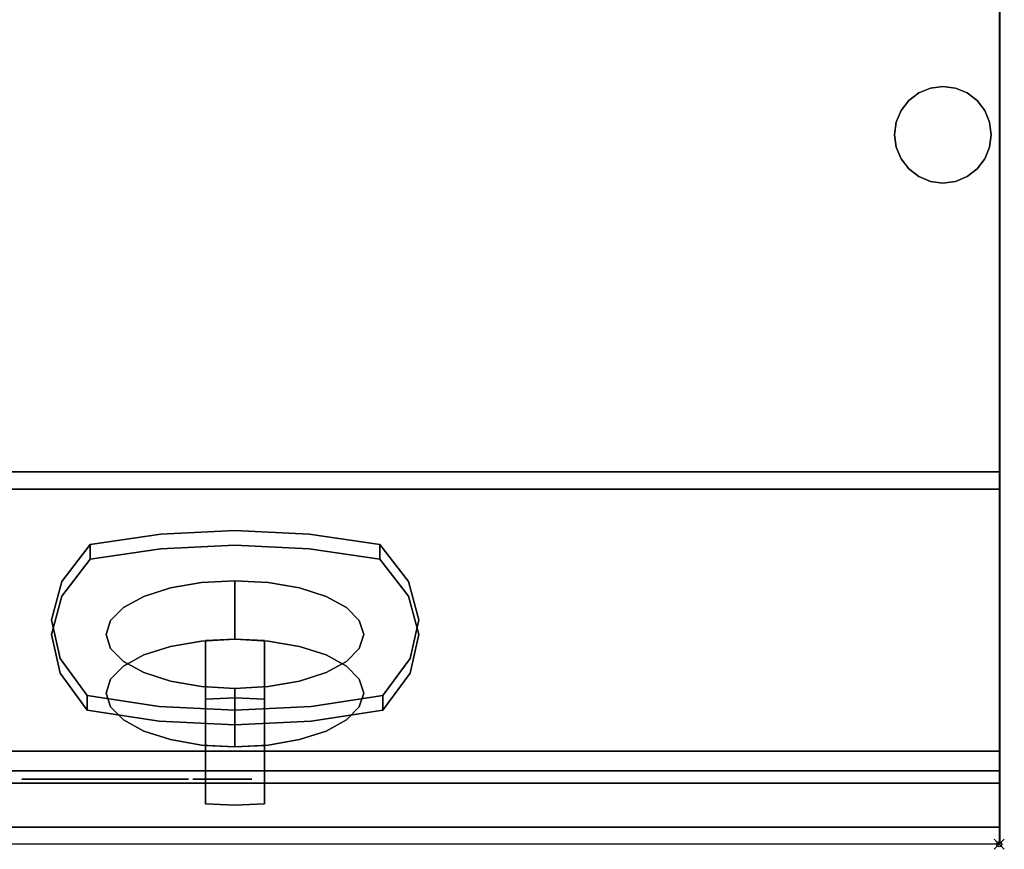
# Model space of a CAD drawing. Units: millimetres. Extents: x -1 to 401, y -931 to 37.
# Drawn here: x 207 to 401, y -931 to -767 of the extents above; entities that cross this region are included whole.
import ezdxf

# ---------------------------------------------------------------- set-up
doc = ezdxf.new("R2010")
doc.units = ezdxf.units.MM
doc.header["$PDMODE"] = 35
for name, color, linetype in [('IQ_200_2D', 1, 'Continuous'), ('IQ_200_3D', 1, 'Continuous'), ('IQ_204_3D', 7, 'Continuous'), ('IQ_BLACK_3D', 250, 'Continuous'), ('IQ_BLUE_3D', 5, 'Continuous'), ('IQ_INS_3D', 3, 'Continuous'), ('IQ_WHITE_3D', 7, 'Continuous')]:
    doc.layers.add(name, color=color, linetype=linetype)

msp = doc.modelspace()

# ---------------------------------------------------------------- linework, layer by layer
at = {"layer": 'IQ_200_2D'}
for p, q in [((400, 0), (400, -930)), ((400, -930), (0, -930))]:
    msp.add_line(p, q, dxfattribs=at)
at = {"layer": 'IQ_200_3D'}
for points in [[(400.1, -856.5, 650), (0, -856.5, 650), (0, -0.25, 650), (400.1, -0.25, 650)], [(400.1, -856.5, 660.2), (0, -856.5, 660.2), (0, -856.5, 650), (400.1, -856.5, 650)], [(400.1, -911.63, 654.41), (0, -911.63, 654.41), (0, -856.5, 660.2), (400.1, -856.5, 660.2)], [(400.1, -859.91, 812.22), (0, -859.91, 812.22), (0, -915.5, 691.44), (400.1, -915.5, 691.44)], [(400.1, -926.64, 878.95), (0, -926.64, 878.95), (0, -859.91, 812.22), (400.1, -859.91, 812.22)], [(400.1, -915.5, 691.44), (0, -915.5, 691.44), (0, -915.5, 657.89), (400.1, -915.5, 657.89)]]:
    msp.add_3dface(points, dxfattribs=at)
for points, invisible_edges in [([(400.1, -856.5, 660.2), (400.1, -856.5, 650), (400.1, -0.25, 650)], 8), ([(400.1, -859.91, 812.22), (400.1, -856.5, 660.2), (400.1, -0.25, 650), (400.1, -80.64, 900)], 15), ([(400.1, -80.64, 900), (379.5, -90, 900), (379.5, -744, 900), (400.1, -917.92, 900)], 5), ([(400.1, -917.92, 900), (400.1, -859.91, 812.22), (400.1, -80.64, 900)], 3), ([(0, -917.92, 900), (400.1, -917.92, 900), (379.5, -744, 900), (20.5, -744, 900)], 10), ([(400.1, -915.5, 691.44), (400.1, -911.63, 654.41), (400.1, -856.5, 660.2), (400.1, -859.91, 812.22)], 5), ([(400.1, -926.64, 878.95), (400.1, -859.91, 812.22), (400.1, -917.92, 900), (400.1, -920.8, 899.66)], 10), ([(400.1, -912.47, 654.42), (0, -912.47, 654.42), (0, -911.63, 654.41)], 13), ([(0, -911.63, 654.41), (400.1, -911.63, 654.41), (400.1, -912.47, 654.42)], 12), ([(400.1, -913.28, 654.63), (0, -913.28, 654.63), (0, -912.47, 654.42), (400.1, -912.47, 654.42)], 5), ([(400.1, -915.5, 657.89), (400.1, -912.47, 654.42), (400.1, -911.63, 654.41), (400.1, -915.5, 691.44)], 5), ([(400.1, -915.5, 657.89), (400.1, -914.01, 655.03), (400.1, -913.28, 654.63), (400.1, -912.47, 654.42)], 9), ([(400.1, -914.01, 655.03), (0, -914.01, 655.03), (0, -913.28, 654.63), (400.1, -913.28, 654.63)], 5), ([(400.1, -914.64, 655.59), (0, -914.64, 655.59), (0, -914.01, 655.03), (400.1, -914.01, 655.03)], 5), ([(400.1, -915.11, 656.28), (0, -915.11, 656.28), (0, -914.64, 655.59), (400.1, -914.64, 655.59)], 5), ([(400.1, -915.4, 657.06), (0, -915.4, 657.06), (0, -915.11, 656.28), (400.1, -915.11, 656.28)], 5), ([(400.1, -915.5, 657.89), (400.1, -914.64, 655.59), (400.1, -914.01, 655.03)], 13), ([(400.1, -915.5, 657.89), (400.1, -915.4, 657.06), (400.1, -915.11, 656.28), (400.1, -914.64, 655.59)], 8), ([(400.1, -915.5, 657.89), (0, -915.5, 657.89), (0, -915.4, 657.06), (400.1, -915.4, 657.06)], 4), ([(400.1, -917.92, 900), (0, -917.92, 900), (0, -920.8, 899.66), (400.1, -920.8, 899.66)], 4), ([(400.1, -920.8, 899.66), (0, -920.8, 899.66), (0, -923.52, 898.66), (400.1, -923.52, 898.66)], 5), ([(400.1, -928.43, 881.23), (400.1, -926.64, 878.95), (400.1, -920.8, 899.66), (400.1, -923.52, 898.66)], 10), ([(400.1, -923.52, 898.66), (0, -923.52, 898.66), (0, -925.93, 897.05), (400.1, -925.93, 897.05)], 5), ([(400.1, -929.65, 883.86), (400.1, -928.43, 881.23), (400.1, -923.52, 898.66), (400.1, -925.93, 897.05)], 10), ([(400.1, -925.93, 897.05), (0, -925.93, 897.05), (0, -927.9, 894.92), (400.1, -927.9, 894.92)], 5), ([(400.1, -928.43, 881.23), (0, -928.43, 881.23), (0, -926.64, 878.95), (400.1, -926.64, 878.95)], 1), ([(400.1, -925.93, 897.05), (400.1, -927.9, 894.92), (400.1, -930.21, 886.7), (400.1, -929.65, 883.86)], 10), ([(400.1, -927.9, 894.92), (0, -927.9, 894.92), (0, -929.31, 892.39), (400.1, -929.31, 892.39)], 5), ([(400.1, -929.65, 883.86), (0, -929.65, 883.86), (0, -928.43, 881.23), (400.1, -928.43, 881.23)], 5), ([(400.1, -927.9, 894.92), (400.1, -929.31, 892.39), (400.1, -930.1, 889.6), (400.1, -930.21, 886.7)], 8), ([(0, -930.1, 889.6), (400.1, -930.1, 889.6), (400.1, -929.31, 892.39), (0, -929.31, 892.39)], 5), ([(400.1, -930.21, 886.7), (0, -930.21, 886.7), (0, -929.65, 883.86), (400.1, -929.65, 883.86)], 5), ([(400.1, -930.1, 889.6), (0, -930.1, 889.6), (0, -930.21, 886.7), (400.1, -930.21, 886.7)], 5)]:
    msp.add_3dface(points, dxfattribs=dict(at, invisible_edges=invisible_edges))
at = {"layer": 'IQ_204_3D'}
for points, invisible_edges in [([(382.15, -783.26, 626.19), (384.12, -781.75, 626.19), (386.42, -780.8, 626.19), (380.64, -785.24, 626.19)], 4), ([(386.42, -780.8, 626.19), (384.12, -781.75, 626.19), (384.12, -781.75, 650), (386.42, -780.8, 650)], 10), ([(391.35, -780.8, 626.19), (386.42, -780.8, 626.19), (388.89, -780.47, 626.19)], 1), ([(388.89, -780.47, 626.19), (386.42, -780.8, 626.19), (386.42, -780.8, 650), (388.89, -780.47, 650)], 10), ([(388.89, -780.47, 650), (391.35, -780.8, 650), (391.35, -780.8, 626.19), (388.89, -780.47, 626.19)], 10), ([(395.62, -783.26, 626.19), (391.35, -780.8, 626.19), (393.65, -781.75, 626.19)], 1), ([(395.62, -783.26, 626.19), (397.14, -785.24, 626.19), (398.09, -787.53, 626.19), (391.35, -780.8, 626.19)], 12), ([(393.65, -781.75, 626.19), (391.35, -780.8, 626.19), (391.35, -780.8, 650), (393.65, -781.75, 650)], 10), ([(384.12, -781.75, 626.19), (382.15, -783.26, 626.19), (382.15, -783.26, 650), (384.12, -781.75, 650)], 10), ([(395.62, -783.26, 626.19), (393.65, -781.75, 626.19), (393.65, -781.75, 650), (395.62, -783.26, 650)], 10), ([(382.15, -783.26, 626.19), (380.64, -785.24, 626.19), (380.64, -785.24, 650), (382.15, -783.26, 650)], 10), ([(397.14, -785.24, 626.19), (395.62, -783.26, 626.19), (395.62, -783.26, 650), (397.14, -785.24, 650)], 10), ([(379.69, -792.47, 626.19), (379.36, -790, 626.19), (379.69, -787.53, 626.19), (380.64, -785.24, 626.19)], 8), ([(380.64, -785.24, 626.19), (379.69, -787.53, 626.19), (379.69, -787.53, 650), (380.64, -785.24, 650)], 10), ([(384.12, -798.25, 626.19), (380.64, -785.24, 626.19), (391.35, -799.2, 626.19), (386.42, -799.2, 626.19)], 7), ([(398.09, -787.53, 626.19), (397.14, -785.24, 626.19), (397.14, -785.24, 650), (398.09, -787.53, 650)], 10), ([(379.36, -790, 650), (379.69, -787.53, 650), (379.69, -787.53, 626.19), (379.36, -790, 626.19)], 2), ([(398.09, -787.53, 626.19), (398.41, -790, 626.19), (398.09, -792.47, 626.19)], 12), ([(398.41, -790, 626.19), (398.09, -787.53, 626.19), (398.09, -787.53, 650), (398.41, -790, 650)], 2), ([(379.36, -790, 626.19), (379.69, -792.47, 626.19), (379.69, -792.47, 650), (379.36, -790, 650)], 2), ([(398.41, -790, 650), (398.09, -792.47, 650), (398.09, -792.47, 626.19), (398.41, -790, 626.19)], 2), ([(384.12, -798.25, 626.19), (382.15, -796.74, 626.19), (380.64, -794.76, 626.19), (379.69, -792.47, 626.19)], 8), ([(379.69, -792.47, 626.19), (380.64, -794.76, 626.19), (380.64, -794.76, 650), (379.69, -792.47, 650)], 10), ([(391.35, -799.2, 626.19), (398.09, -792.47, 626.19), (397.14, -794.76, 626.19), (393.65, -798.25, 626.19)], 5), ([(397.14, -794.76, 626.19), (398.09, -792.47, 626.19), (398.09, -792.47, 650), (397.14, -794.76, 650)], 10), ([(380.64, -794.76, 626.19), (382.15, -796.74, 626.19), (382.15, -796.74, 650), (380.64, -794.76, 650)], 10), ([(393.65, -798.25, 626.19), (397.14, -794.76, 626.19), (395.62, -796.74, 626.19)], 1), ([(395.62, -796.74, 626.19), (397.14, -794.76, 626.19), (397.14, -794.76, 650), (395.62, -796.74, 650)], 10), ([(382.15, -796.74, 626.19), (384.12, -798.25, 626.19), (384.12, -798.25, 650), (382.15, -796.74, 650)], 10), ([(384.12, -798.25, 626.19), (386.42, -799.2, 626.19), (386.42, -799.2, 650), (384.12, -798.25, 650)], 10), ([(391.35, -799.2, 626.19), (393.65, -798.25, 626.19), (393.65, -798.25, 650), (391.35, -799.2, 650)], 10), ([(393.65, -798.25, 626.19), (395.62, -796.74, 626.19), (395.62, -796.74, 650), (393.65, -798.25, 650)], 10), ([(388.89, -799.53, 626.19), (386.42, -799.2, 626.19), (391.35, -799.2, 626.19)], 2), ([(388.89, -799.53, 650), (386.42, -799.2, 650), (386.42, -799.2, 626.19), (388.89, -799.53, 626.19)], 10), ([(388.89, -799.53, 626.19), (391.35, -799.2, 626.19), (391.35, -799.2, 650), (388.89, -799.53, 650)], 10)]:
    msp.add_3dface(points, dxfattribs=dict(at, invisible_edges=invisible_edges))
at = {"layer": 'IQ_BLACK_3D'}
for points, invisible_edges in [([(212.53, -917.14, 664.53), (211.85, -917.14, 665.82), (211.57, -917.14, 666.03), (207.14, -917.14, 664.53)], 5), ([(208.09, -917.14, 666.03), (207.81, -917.14, 665.82), (207.14, -917.14, 664.53), (211.57, -917.14, 666.03)], 14), ([(207.14, -917.14, 664.53), (207.49, -917.14, 665.68), (207.14, -917.14, 665.64)], 1), ([(207.49, -917.14, 665.68), (207.14, -917.14, 664.53), (207.81, -917.14, 665.82)], 3), ([(207.74, -917.14, 673.34), (207.73, -917.14, 673.18), (207.77, -917.14, 673.03), (207.85, -917.14, 672.88)], 8), ([(207.85, -917.14, 672.88), (207.96, -917.14, 672.76), (207.79, -917.14, 673.5), (207.74, -917.14, 673.34)], 10), ([(207.96, -917.14, 672.76), (207.99, -917.14, 673.75), (207.87, -917.14, 673.64), (207.79, -917.14, 673.5)], 9), ([(207.96, -917.14, 672.76), (208.2, -917.14, 672.51), (208.29, -917.14, 673.86), (208.13, -917.14, 673.83)], 10), ([(207.99, -917.14, 673.75), (207.96, -917.14, 672.76), (208.13, -917.14, 673.83)], 3), ([(208.09, -917.14, 666.03), (211.57, -917.14, 666.03), (211.36, -917.14, 666.31), (208.3, -917.14, 666.31)], 5), ([(208.38, -917.14, 672.21), (208.29, -917.14, 673.86), (208.2, -917.14, 672.51)], 3), ([(210.99, -917.14, 672.27), (210.99, -917.14, 674.15), (208.29, -917.14, 673.86), (208.38, -917.14, 672.21)], 12), ([(208.3, -917.14, 666.31), (211.36, -917.14, 666.31), (211.23, -917.14, 666.64), (208.44, -917.14, 666.64)], 5), ([(210.99, -917.14, 672.27), (208.38, -917.14, 672.21), (208.48, -917.14, 671.87), (211.18, -917.14, 670.6)], 13), ([(211.18, -917.14, 666.98), (211.18, -917.14, 670.6), (208.48, -917.14, 666.98), (208.44, -917.14, 666.64)], 10), ([(208.44, -917.14, 666.64), (211.23, -917.14, 666.64), (211.18, -917.14, 666.98)], 13), ([(211.18, -917.14, 670.6), (208.48, -917.14, 671.87), (208.48, -917.14, 666.98)], 13), ([(211.62, -917.14, 671.24), (211.94, -917.14, 671.47), (210.99, -917.14, 672.27)], 14), ([(211.62, -917.14, 671.24), (210.99, -917.14, 672.27), (211.36, -917.14, 670.95)], 3), ([(210.99, -917.14, 672.27), (211.18, -917.14, 670.6), (211.36, -917.14, 670.95)], 13), ([(212.31, -917.14, 671.61), (212.7, -917.14, 671.65), (213.55, -917.14, 674.21), (210.99, -917.14, 672.27)], 10), ([(210.99, -917.14, 672.27), (211.94, -917.14, 671.47), (212.31, -917.14, 671.61)], 13), ([(212.18, -917.14, 665.68), (211.85, -917.14, 665.82), (212.53, -917.14, 664.53)], 14), ([(212.53, -917.14, 664.53), (212.53, -917.14, 665.64), (212.18, -917.14, 665.68)], 12), ([(213.55, -917.14, 674.21), (212.7, -917.14, 671.65), (214.25, -917.14, 671.65), (214.94, -917.14, 674.21)], 1), ([(214.72, -917.14, 667.03), (215.17, -917.14, 666.21), (217.59, -917.14, 667.73), (214.47, -917.14, 667.94)], 6), ([(217.59, -917.14, 670.84), (214.47, -917.14, 667.94), (217.59, -917.14, 667.73)], 3), ([(217.59, -917.14, 670.84), (214.72, -917.14, 671.54), (214.47, -917.14, 670.63), (214.47, -917.14, 667.94)], 9), ([(215.17, -917.14, 672.36), (214.72, -917.14, 671.54), (217.59, -917.14, 670.84), (217.66, -917.14, 671.39)], 10), ([(217.66, -917.14, 667.18), (215.17, -917.14, 666.21), (215.78, -917.14, 665.49), (217.88, -917.14, 666.66)], 5), ([(215.17, -917.14, 666.21), (217.66, -917.14, 667.18), (217.59, -917.14, 667.73)], 13), ([(217.66, -917.14, 671.39), (217.88, -917.14, 671.91), (215.78, -917.14, 673.08), (215.17, -917.14, 672.36)], 10), ([(217.88, -917.14, 666.66), (215.78, -917.14, 665.49), (216.53, -917.14, 664.93), (218.22, -917.14, 666.21)], 5), ([(217.88, -917.14, 671.91), (218.22, -917.14, 672.36), (216.53, -917.14, 673.64), (215.78, -917.14, 673.08)], 10), ([(218.22, -917.14, 666.21), (216.53, -917.14, 664.93), (217.39, -917.14, 664.55), (218.67, -917.14, 665.87)], 5), ([(217.39, -917.14, 674.02), (216.53, -917.14, 673.64), (218.22, -917.14, 672.36), (218.67, -917.14, 672.7)], 10), ([(218.31, -917.14, 664.36), (219.19, -917.14, 665.65), (218.67, -917.14, 665.87), (217.39, -917.14, 664.55)], 5), ([(218.67, -917.14, 672.7), (218.31, -917.14, 674.21), (217.39, -917.14, 674.02)], 13), ([(219.19, -917.14, 665.65), (218.31, -917.14, 664.36), (219.69, -917.14, 664.3), (219.74, -917.14, 665.58)], 5), ([(218.31, -917.14, 674.21), (218.67, -917.14, 672.7), (219.19, -917.14, 672.92), (219.69, -917.14, 674.27)], 5), ([(219.69, -917.14, 674.27), (219.19, -917.14, 672.92), (219.74, -917.14, 672.99)], 13), ([(220.3, -917.14, 665.65), (219.74, -917.14, 665.58), (219.69, -917.14, 664.3), (221.07, -917.14, 664.36)], 10), ([(220.3, -917.14, 672.92), (220.82, -917.14, 672.7), (221.07, -917.14, 674.21), (219.69, -917.14, 674.27)], 10), ([(220.3, -917.14, 672.92), (219.69, -917.14, 674.27), (219.74, -917.14, 672.99)], 3), ([(220.82, -917.14, 665.87), (220.3, -917.14, 665.65), (221.07, -917.14, 664.36), (221.99, -917.14, 664.55)], 10), ([(221.27, -917.14, 666.21), (220.82, -917.14, 665.87), (221.99, -917.14, 664.55), (222.85, -917.14, 664.93)], 10), ([(220.82, -917.14, 672.7), (221.27, -917.14, 672.36), (221.99, -917.14, 674.02), (221.07, -917.14, 674.21)], 10), ([(222.85, -917.14, 664.93), (223.6, -917.14, 665.49), (221.61, -917.14, 666.66), (221.27, -917.14, 666.21)], 10), ([(221.27, -917.14, 672.36), (221.61, -917.14, 671.91), (222.85, -917.14, 673.64), (221.99, -917.14, 674.02)], 10), ([(221.83, -917.14, 667.18), (221.61, -917.14, 666.66), (223.6, -917.14, 665.49), (224.22, -917.14, 666.21)], 10), ([(223.6, -917.14, 673.08), (221.61, -917.14, 671.91), (221.83, -917.14, 671.39), (224.22, -917.14, 672.36)], 5), ([(222.85, -917.14, 673.64), (221.61, -917.14, 671.91), (223.6, -917.14, 673.08)], 3), ([(221.83, -917.14, 667.18), (224.22, -917.14, 666.21), (224.66, -917.14, 667.03)], 13), ([(224.66, -917.14, 667.03), (224.91, -917.14, 667.94), (221.9, -917.14, 667.73), (221.83, -917.14, 667.18)], 10), ([(224.66, -917.14, 671.54), (224.22, -917.14, 672.36), (221.83, -917.14, 671.39), (221.9, -917.14, 670.84)], 10), ([(221.9, -917.14, 667.73), (224.91, -917.14, 667.94), (224.91, -917.14, 670.63), (221.9, -917.14, 670.84)], 5), ([(221.9, -917.14, 670.84), (224.91, -917.14, 670.63), (224.66, -917.14, 671.54)], 13), ([(224.72, -917.14, 664.61), (225, -917.14, 665.54), (224.72, -917.14, 665.55)], 1), ([(225, -917.14, 665.54), (224.72, -917.14, 664.61), (225.27, -917.14, 665.6)], 3), ([(225.52, -917.14, 665.73), (225.27, -917.14, 665.6), (224.72, -917.14, 664.61), (229.83, -917.14, 664.61)], 10), ([(224.77, -917.14, 677.82), (225.1, -917.14, 677.77), (228.74, -917.14, 679.01)], 2), ([(225.4, -917.14, 677.65), (228.74, -917.14, 679.01), (225.1, -917.14, 677.77)], 3), ([(225.4, -917.14, 677.65), (225.66, -917.14, 677.45), (228.74, -917.14, 679.01)], 14), ([(229.83, -917.14, 664.61), (225.74, -917.14, 665.92), (225.52, -917.14, 665.73)], 13), ([(225.86, -917.14, 677.18), (228.74, -917.14, 679.01), (225.66, -917.14, 677.45)], 3), ([(229.06, -917.14, 665.9), (225.74, -917.14, 665.92), (229.83, -917.14, 664.61), (229.28, -917.14, 665.71)], 7), ([(225.74, -917.14, 665.92), (229.06, -917.14, 665.9), (228.88, -917.14, 666.13), (225.9, -917.14, 666.15)], 5), ([(225.86, -917.14, 677.18), (225.99, -917.14, 676.88), (228.74, -917.14, 679.01)], 14), ([(228.78, -917.14, 666.4), (226, -917.14, 666.41), (225.9, -917.14, 666.15), (228.88, -917.14, 666.13)], 5), ([(226.03, -917.14, 676.55), (228.74, -917.14, 679.01), (225.99, -917.14, 676.88)], 3), ([(226, -917.14, 666.41), (228.78, -917.14, 666.4), (228.74, -917.14, 666.69), (226.03, -917.14, 666.69)], 5), ([(226.03, -917.14, 676.55), (226.03, -917.14, 666.69), (228.74, -917.14, 666.69), (228.74, -917.14, 679.01)], 10), ([(229.83, -917.14, 664.61), (229.54, -917.14, 665.59), (229.28, -917.14, 665.71)], 13), ([(229.37, -917.14, 672.94), (229.64, -917.14, 672.98), (233.67, -917.14, 674.16)], 2), ([(229.83, -917.14, 664.61), (229.83, -917.14, 665.54), (229.54, -917.14, 665.59)], 12), ([(229.64, -917.14, 672.98), (229.92, -917.14, 672.96), (233.67, -917.14, 674.16)], 14), ([(230.19, -917.14, 672.88), (233.67, -917.14, 674.16), (229.92, -917.14, 672.96)], 3), ([(230.43, -917.14, 672.74), (233.67, -917.14, 674.16), (230.19, -917.14, 672.88)], 3), ([(233.67, -917.14, 674.16), (230.43, -917.14, 672.74), (230.63, -917.14, 672.54)], 13), ([(233.67, -917.14, 674.16), (230.63, -917.14, 672.54), (230.78, -917.14, 672.31)], 13), ([(233.67, -917.14, 674.16), (230.78, -917.14, 672.31), (230.88, -917.14, 672.05)], 13), ([(233.67, -917.14, 674.16), (230.88, -917.14, 672.05), (230.91, -917.14, 671.77), (233.67, -917.14, 667.96)], 5), ([(230.99, -917.14, 666.16), (231.21, -917.14, 665.61), (233.87, -917.14, 667.15), (230.91, -917.14, 666.75)], 6), ([(230.91, -917.14, 666.75), (233.72, -917.14, 667.55), (233.67, -917.14, 667.96), (230.91, -917.14, 671.77)], 5), ([(233.72, -917.14, 667.55), (230.91, -917.14, 666.75), (233.87, -917.14, 667.15)], 3), ([(231.56, -917.14, 665.13), (232.02, -917.14, 664.76), (233.87, -917.14, 667.15), (231.21, -917.14, 665.61)], 6), ([(232.56, -917.14, 664.51), (233.14, -917.14, 664.41), (234.11, -917.14, 666.81), (232.02, -917.14, 664.76)], 6), ([(232.02, -917.14, 664.76), (234.11, -917.14, 666.81), (233.87, -917.14, 667.15)], 13), ([(233.14, -917.14, 664.41), (234.66, -917.14, 664.41), (234.43, -917.14, 666.53), (234.11, -917.14, 666.81)], 10), ([(234.66, -917.14, 664.41), (234.8, -917.14, 666.34), (234.43, -917.14, 666.53)], 13), ([(235.33, -917.14, 664.49), (235.97, -917.14, 664.72), (235.21, -917.14, 666.25), (234.66, -917.14, 664.41)], 6), ([(234.66, -917.14, 664.41), (235.21, -917.14, 666.25), (234.8, -917.14, 666.34)], 13), ([(235.97, -917.14, 664.72), (236.55, -917.14, 665.09), (235.9, -917.14, 666.26), (235.21, -917.14, 666.25)], 10), ([(240.03, -917.14, 674.03), (235.83, -917.14, 673.74), (236.52, -917.14, 672.71), (236.8, -917.14, 672.47)], 10), ([(236.19, -917.14, 672.87), (235.83, -917.14, 673.74), (235.83, -917.14, 672.95)], 1), ([(235.83, -917.14, 673.74), (236.19, -917.14, 672.87), (236.52, -917.14, 672.71)], 13), ([(236.56, -917.14, 666.43), (235.9, -917.14, 666.26), (236.55, -917.14, 665.09)], 14), ([(237.17, -917.14, 666.74), (236.55, -917.14, 665.09), (238.34, -917.14, 664.61), (240.03, -917.14, 664.61)], 9), ([(237.17, -917.14, 666.74), (236.56, -917.14, 666.43), (236.55, -917.14, 665.09)], 14), ([(237.02, -917.14, 672.18), (240.03, -917.14, 674.03), (236.8, -917.14, 672.47)], 3), ([(237.02, -917.14, 672.18), (237.17, -917.14, 671.85), (240.03, -917.14, 674.03)], 14), ([(237.17, -917.14, 671.85), (237.17, -917.14, 666.74), (240.03, -917.14, 664.61), (240.03, -917.14, 674.03)], 10), ([(242.93, -917.14, 672.29), (246.07, -917.14, 672.66), (246.84, -917.14, 673.96), (240.89, -917.14, 673.96)], 1), ([(241.99, -917.14, 665.54), (241.27, -917.14, 664.61), (244.82, -917.14, 664.61), (242.13, -917.14, 665.66)], 5), ([(241.27, -917.14, 664.61), (241.64, -917.14, 665.41), (241.45, -917.14, 665.41)], 13), ([(241.82, -917.14, 665.45), (241.64, -917.14, 665.41), (241.27, -917.14, 664.61)], 14), ([(241.27, -917.14, 664.61), (241.45, -917.14, 665.41), (241.27, -917.14, 665.45)], 1), ([(241.82, -917.14, 665.45), (241.27, -917.14, 664.61), (241.99, -917.14, 665.54)], 3), ([(244.82, -917.14, 664.61), (244.59, -917.14, 665.56), (244.51, -917.14, 665.66), (242.13, -917.14, 665.66)], 13), ([(242.13, -917.14, 665.66), (244.43, -917.14, 665.9), (244.44, -917.14, 666.03)], 13), ([(244.43, -917.14, 665.9), (242.13, -917.14, 665.66), (244.46, -917.14, 665.78)], 3), ([(242.13, -917.14, 665.66), (244.44, -917.14, 666.03), (244.48, -917.14, 666.16)], 13), ([(242.13, -917.14, 665.66), (244.48, -917.14, 666.16), (244.55, -917.14, 666.27), (245.24, -917.14, 669.12)], 5), ([(242.13, -917.14, 665.66), (244.51, -917.14, 665.66), (244.46, -917.14, 665.78)], 13), ([(245.24, -917.14, 669.12), (247.26, -917.14, 670.96), (246.07, -917.14, 672.66), (242.93, -917.14, 672.29)], 5), ([(246.02, -917.14, 668.07), (245.24, -917.14, 669.12), (244.55, -917.14, 666.27)], 3), ([(244.7, -917.14, 665.48), (244.59, -917.14, 665.56), (244.82, -917.14, 664.61)], 14), ([(244.82, -917.14, 664.61), (244.82, -917.14, 665.43), (244.7, -917.14, 665.48)], 12), ([(248.04, -917.14, 670.16), (247.26, -917.14, 670.96), (245.24, -917.14, 669.12), (246.02, -917.14, 668.07)], 15), ([(247.39, -917.14, 665.95), (251.32, -917.14, 665.96), (248.04, -917.14, 670.16), (246.02, -917.14, 668.07)], 5), ([(246.59, -917.14, 664.61), (247.08, -917.14, 665.55), (246.93, -917.14, 665.48)], 13), ([(251.51, -917.14, 665.76), (246.59, -917.14, 664.61), (252.51, -917.14, 664.61), (251.73, -917.14, 665.62)], 5), ([(246.59, -917.14, 664.61), (246.76, -917.14, 665.45), (246.59, -917.14, 665.46)], 1), ([(246.76, -917.14, 665.45), (246.59, -917.14, 664.61), (246.93, -917.14, 665.48)], 3), ([(247.22, -917.14, 665.65), (247.08, -917.14, 665.55), (246.59, -917.14, 664.61), (251.51, -917.14, 665.76)], 14), ([(251.32, -917.14, 665.96), (247.33, -917.14, 665.79), (247.22, -917.14, 665.65), (251.51, -917.14, 665.76)], 5), ([(248.53, -917.14, 672.48), (247.26, -917.14, 670.96), (248.04, -917.14, 670.16), (250.09, -917.14, 672.6)], 10), ([(247.39, -917.14, 665.95), (247.33, -917.14, 665.79), (251.32, -917.14, 665.96)], 14), ([(248.11, -917.14, 673.96), (248.53, -917.14, 672.48), (250.09, -917.14, 672.6), (251.84, -917.14, 673.96)], 2), ([(251.73, -917.14, 665.62), (252.51, -917.14, 664.61), (251.98, -917.14, 665.52)], 3), ([(251.98, -917.14, 665.52), (252.51, -917.14, 664.61), (252.24, -917.14, 665.48)], 3), ([(252.51, -917.14, 665.49), (252.24, -917.14, 665.48), (252.51, -917.14, 664.61)], 2)]:
    msp.add_3dface(points, dxfattribs=dict(at, invisible_edges=invisible_edges))
at = {"layer": 'IQ_BLUE_3D'}
for points, invisible_edges in [([(234.52, -868.82, 792.86), (249.18, -868.12, 794.37), (214.98, -878.14, 772.6)], 14), ([(283.44, -878.14, 772.61), (214.98, -878.14, 772.6), (249.18, -868.12, 794.37)], 15), ([(249.18, -868.12, 794.37), (234.52, -868.82, 792.86), (234.52, -871.7, 794.19), (249.18, -871.01, 795.7)], 10), ([(249.18, -871.01, 795.7), (263.84, -871.7, 794.19), (263.84, -868.82, 792.86), (249.18, -868.12, 794.37)], 10), ([(249.18, -868.12, 794.37), (263.84, -868.82, 792.86), (283.44, -878.14, 772.61)], 14), ([(214.98, -878.14, 772.6), (220.6, -870.87, 788.41), (234.52, -868.82, 792.86)], 12), ([(234.52, -868.82, 792.86), (220.6, -873.75, 789.74), (234.52, -871.7, 794.19)], 13), ([(220.6, -873.75, 789.74), (234.52, -868.82, 792.86), (220.6, -870.87, 788.41)], 1), ([(277.76, -870.87, 788.41), (263.84, -868.82, 792.86), (263.84, -871.7, 794.19)], 14), ([(263.84, -868.82, 792.86), (277.76, -870.87, 788.41), (283.44, -878.14, 772.61)], 12), ([(220.6, -870.87, 788.41), (214.98, -878.14, 772.6), (214.98, -881.03, 773.93)], 14), ([(220.6, -870.87, 788.41), (214.98, -881.03, 773.93), (220.6, -873.75, 789.74)], 1), ([(249.18, -871.01, 795.7), (234.52, -871.7, 794.19), (214.98, -881.03, 773.93)], 14), ([(283.44, -881.02, 773.94), (249.18, -871.01, 795.7), (214.98, -881.03, 773.93)], 15), ([(220.6, -873.75, 789.74), (214.98, -881.03, 773.93), (234.52, -871.7, 794.19)], 2), ([(249.18, -871.01, 795.7), (283.44, -881.02, 773.94), (263.84, -871.7, 794.19)], 3), ([(277.76, -870.87, 788.41), (263.84, -871.7, 794.19), (277.76, -873.75, 789.74)], 1), ([(277.76, -873.75, 789.74), (263.84, -871.7, 794.19), (283.44, -881.02, 773.94)], 2), ([(277.76, -873.75, 789.74), (283.44, -878.14, 772.61), (277.76, -870.87, 788.41)], 1), ([(283.44, -878.14, 772.61), (277.76, -873.75, 789.74), (283.44, -881.02, 773.94)], 13), ([(214.98, -881.03, 773.93), (214.98, -878.14, 772.6), (212.98, -888.63, 757.42)], 3), ([(214.98, -878.14, 772.6), (212.98, -885.74, 756.09), (212.98, -888.63, 757.42)], 14), ([(212.98, -885.74, 756.09), (214.98, -878.14, 772.6), (283.44, -878.14, 772.61)], 14), ([(285.47, -885.74, 756.09), (212.98, -885.74, 756.09), (283.44, -878.14, 772.61)], 3), ([(285.47, -885.74, 756.09), (283.44, -878.14, 772.61), (283.44, -881.02, 773.94)], 14), ([(212.98, -888.63, 757.42), (285.47, -888.63, 757.42), (283.44, -881.02, 773.94)], 13), ([(214.98, -881.03, 773.93), (212.98, -888.63, 757.42), (283.44, -881.02, 773.94)], 14), ([(285.47, -885.74, 756.09), (283.44, -881.02, 773.94), (285.47, -888.63, 757.42)], 13), ([(212.98, -885.74, 756.09), (214.67, -893.36, 739.55), (214.67, -896.24, 740.88)], 14), ([(212.98, -885.74, 756.09), (214.67, -896.24, 740.88), (212.98, -888.63, 757.42)], 13), ([(283.76, -893.36, 739.54), (214.67, -893.36, 739.55), (212.98, -885.74, 756.09)], 13), ([(283.76, -893.36, 739.54), (212.98, -885.74, 756.09), (285.47, -885.74, 756.09)], 3), ([(283.76, -893.36, 739.54), (285.47, -885.74, 756.09), (285.47, -888.63, 757.42)], 14), ([(212.98, -888.63, 757.42), (283.76, -896.24, 740.87), (285.47, -888.63, 757.42)], 13), ([(212.98, -888.63, 757.42), (214.67, -896.24, 740.88), (283.76, -896.24, 740.87)], 14), ([(283.76, -896.24, 740.87), (283.76, -893.36, 739.54), (285.47, -888.63, 757.42)], 3), ([(214.67, -893.36, 739.55), (219.98, -903.56, 724.98), (214.67, -896.24, 740.88)], 13), ([(219.98, -903.56, 724.98), (214.67, -893.36, 739.55), (219.98, -900.67, 723.65)], 1), ([(234.19, -902.8, 719.02), (214.67, -893.36, 739.55), (249.18, -903.53, 717.45)], 3), ([(234.19, -902.8, 719.02), (219.98, -900.67, 723.65), (214.67, -893.36, 739.55)], 12), ([(214.67, -893.36, 739.55), (283.76, -893.36, 739.54), (249.18, -903.53, 717.45)], 15), ([(264.18, -902.8, 719.02), (249.18, -903.53, 717.45), (283.76, -893.36, 739.54)], 14), ([(283.76, -893.36, 739.54), (278.38, -900.67, 723.65), (264.18, -902.8, 719.02)], 12), ([(278.38, -900.67, 723.65), (283.76, -893.36, 739.54), (283.76, -896.24, 740.87)], 14), ([(249.18, -906.41, 718.77), (283.76, -896.24, 740.87), (214.67, -896.24, 740.88)], 15), ([(219.98, -903.56, 724.98), (234.19, -905.69, 720.35), (214.67, -896.24, 740.88)], 2), ([(214.67, -896.24, 740.88), (234.19, -905.69, 720.35), (249.18, -906.41, 718.77)], 13), ([(249.18, -906.41, 718.77), (264.18, -905.69, 720.35), (283.76, -896.24, 740.87)], 14), ([(278.38, -903.56, 724.98), (283.76, -896.24, 740.87), (264.18, -905.69, 720.35)], 2), ([(278.38, -900.67, 723.65), (283.76, -896.24, 740.87), (278.38, -903.56, 724.98)], 1), ([(219.98, -900.67, 723.65), (234.19, -902.8, 719.02), (234.19, -905.69, 720.35)], 14), ([(219.98, -900.67, 723.65), (234.19, -905.69, 720.35), (219.98, -903.56, 724.98)], 1), ([(278.38, -903.56, 724.98), (264.18, -902.8, 719.02), (278.38, -900.67, 723.65)], 1), ([(234.19, -905.69, 720.35), (234.19, -902.8, 719.02), (249.18, -906.41, 718.77)], 3), ([(234.19, -902.8, 719.02), (249.18, -903.53, 717.45), (249.18, -906.41, 718.77)], 14), ([(249.18, -903.53, 717.45), (264.18, -902.8, 719.02), (264.18, -905.69, 720.35)], 14), ([(249.18, -903.53, 717.45), (264.18, -905.69, 720.35), (249.18, -906.41, 718.77)], 13), ([(264.18, -902.8, 719.02), (278.38, -903.56, 724.98), (264.18, -905.69, 720.35)], 13)]:
    msp.add_3dface(points, dxfattribs=dict(at, invisible_edges=invisible_edges))
at = {"layer": 'IQ_INS_3D'}
msp.add_point((400, -930), dxfattribs=at)
at = {"layer": 'IQ_WHITE_3D'}
for points, invisible_edges in [([(242.6, -878.37, 779.71), (242.6, -889.9, 785.02), (249.18, -878.01, 780.49)], 3), ([(242.6, -889.9, 785.02), (249.18, -889.54, 785.8), (249.18, -878.01, 780.49)], 12), ([(255.75, -878.37, 779.71), (242.6, -878.37, 779.71), (249.18, -878.01, 780.49)], 1), ([(249.18, -878.01, 780.49), (249.18, -889.54, 785.8), (255.75, -878.37, 779.71)], 2), ([(224.64, -891.37, 751.45), (231.22, -881.12, 773.73), (236.48, -879.43, 777.4)], 13), ([(224.64, -891.37, 751.45), (236.48, -879.43, 777.4), (255.75, -898.88, 735.13)], 15), ([(236.48, -879.43, 777.4), (231.22, -881.12, 773.73), (231.22, -892.65, 779.04)], 14), ([(231.22, -892.65, 779.04), (236.48, -890.97, 782.71), (236.48, -879.43, 777.4)], 14), ([(236.48, -879.43, 777.4), (236.48, -890.97, 782.71), (242.6, -878.37, 779.71)], 3), ([(242.6, -878.37, 779.71), (236.48, -890.97, 782.71), (242.6, -889.9, 785.02)], 13), ([(236.48, -879.43, 777.4), (242.6, -878.37, 779.71), (255.75, -878.37, 779.71)], 14), ([(255.75, -898.88, 735.13), (236.48, -879.43, 777.4), (255.75, -878.37, 779.71)], 15), ([(249.18, -889.54, 785.8), (255.75, -889.9, 785.02), (255.75, -878.37, 779.71)], 14), ([(255.75, -889.9, 785.02), (261.88, -879.43, 777.4), (255.75, -878.37, 779.71)], 13), ([(267.14, -881.12, 773.73), (255.75, -878.37, 779.71), (261.88, -879.43, 777.4)], 1), ([(271.18, -883.32, 768.95), (273.71, -885.88, 763.39), (255.75, -878.37, 779.71)], 14), ([(271.18, -883.32, 768.95), (255.75, -878.37, 779.71), (267.14, -881.12, 773.73)], 3), ([(273.71, -891.37, 751.45), (255.75, -878.37, 779.71), (273.71, -885.88, 763.39)], 15), ([(255.75, -898.88, 735.13), (255.75, -878.37, 779.71), (273.71, -891.37, 751.45)], 15), ([(261.88, -890.97, 782.71), (261.88, -879.43, 777.4), (255.75, -889.9, 785.02)], 3), ([(261.88, -890.97, 782.71), (267.14, -881.12, 773.73), (261.88, -879.43, 777.4)], 13), ([(227.18, -883.32, 768.95), (231.22, -881.12, 773.73), (224.64, -891.37, 751.45)], 14), ([(227.18, -894.85, 774.26), (231.22, -881.12, 773.73), (227.18, -883.32, 768.95)], 13), ([(231.22, -892.65, 779.04), (231.22, -881.12, 773.73), (227.18, -894.85, 774.26)], 3), ([(261.88, -890.97, 782.71), (267.14, -892.65, 779.04), (267.14, -881.12, 773.73)], 14), ([(271.18, -883.32, 768.95), (267.14, -881.12, 773.73), (267.14, -892.65, 779.04)], 14), ([(224.64, -897.41, 768.7), (227.18, -883.32, 768.95), (224.64, -885.88, 763.39)], 13), ([(224.64, -897.41, 768.7), (227.18, -894.85, 774.26), (227.18, -883.32, 768.95)], 14), ([(227.18, -883.32, 768.95), (224.64, -891.37, 751.45), (224.64, -885.88, 763.39)], 3), ([(271.18, -883.32, 768.95), (267.14, -892.65, 779.04), (271.18, -894.85, 774.26)], 13), ([(271.18, -883.32, 768.95), (271.18, -894.85, 774.26), (273.71, -885.88, 763.39)], 3), ([(223.78, -900.16, 762.73), (224.64, -897.41, 768.7), (224.64, -885.88, 763.39), (223.78, -888.63, 757.42)], 10), ([(224.64, -891.37, 751.45), (223.78, -888.63, 757.42), (224.64, -885.88, 763.39)], 12), ([(271.18, -894.85, 774.26), (273.71, -897.41, 768.7), (273.71, -885.88, 763.39)], 14), ([(274.58, -888.63, 757.42), (273.71, -885.88, 763.39), (273.71, -897.41, 768.7), (274.58, -900.16, 762.73)], 10), ([(273.71, -885.88, 763.39), (274.58, -888.63, 757.42), (273.71, -891.37, 751.45)], 12), ([(224.64, -891.37, 751.45), (224.64, -902.91, 756.76), (223.78, -888.63, 757.42)], 3), ([(223.78, -888.63, 757.42), (224.64, -902.91, 756.76), (223.78, -900.16, 762.73)], 13), ([(273.71, -897.41, 768.7), (255.75, -889.9, 785.02), (236.48, -890.97, 782.71)], 15), ([(236.48, -890.97, 782.71), (255.75, -889.9, 785.02), (242.6, -889.9, 785.02)], 3), ([(255.75, -889.9, 785.02), (249.18, -889.54, 785.8), (242.6, -889.9, 785.02)], 12), ([(249.18, -889.54, 785.8), (243.39, -889.82, 785.19), (243.39, -901.36, 790.5)], 12), ([(249.18, -889.54, 785.8), (243.39, -901.36, 790.5), (249.18, -901.08, 791.11)], 13), ([(249.18, -889.54, 785.8), (254.97, -889.82, 785.19), (243.39, -889.82, 785.19)], 2), ([(243.39, -889.82, 785.19), (254.97, -889.82, 785.19), (254.97, -910.5, 740.26), (243.39, -910.5, 740.26)], 5), ([(249.18, -901.08, 791.11), (254.97, -889.82, 785.19), (249.18, -889.54, 785.8)], 13), ([(254.97, -901.36, 790.5), (254.97, -889.82, 785.19), (249.18, -901.08, 791.11)], 2), ([(255.75, -889.9, 785.02), (273.71, -897.41, 768.7), (271.18, -894.85, 774.26)], 13), ([(255.75, -889.9, 785.02), (271.18, -894.85, 774.26), (267.14, -892.65, 779.04)], 13), ([(255.75, -889.9, 785.02), (267.14, -892.65, 779.04), (261.88, -890.97, 782.71)], 1), ([(273.71, -891.37, 751.45), (274.58, -888.63, 757.42), (274.58, -900.16, 762.73)], 14), ([(231.22, -892.65, 779.04), (224.64, -902.91, 756.76), (236.48, -890.97, 782.71)], 3), ([(236.48, -890.97, 782.71), (224.64, -902.91, 756.76), (227.18, -905.47, 751.19)], 13), ([(227.18, -893.94, 745.88), (227.18, -905.47, 751.19), (224.64, -891.37, 751.45)], 3), ([(227.18, -905.47, 751.19), (224.64, -902.91, 756.76), (224.64, -891.37, 751.45)], 14), ([(255.75, -898.88, 735.13), (227.18, -893.94, 745.88), (224.64, -891.37, 751.45)], 13), ([(255.75, -910.42, 740.44), (236.48, -890.97, 782.71), (227.18, -905.47, 751.19)], 15), ([(273.71, -902.91, 756.76), (273.71, -897.41, 768.7), (236.48, -890.97, 782.71)], 15), ([(273.71, -902.91, 756.76), (236.48, -890.97, 782.71), (255.75, -910.42, 740.44)], 15), ([(255.75, -898.88, 735.13), (273.71, -891.37, 751.45), (271.18, -893.94, 745.88)], 13), ([(273.71, -902.91, 756.76), (271.18, -893.94, 745.88), (273.71, -891.37, 751.45)], 13), ([(274.58, -900.16, 762.73), (273.71, -902.91, 756.76), (273.71, -891.37, 751.45)], 14), ([(227.18, -894.85, 774.26), (224.64, -902.91, 756.76), (231.22, -892.65, 779.04)], 3), ([(224.64, -897.41, 768.7), (224.64, -902.91, 756.76), (227.18, -894.85, 774.26)], 3), ([(227.18, -893.94, 745.88), (231.22, -896.14, 741.1), (231.22, -907.67, 746.41), (227.18, -905.47, 751.19)], 10), ([(227.18, -893.94, 745.88), (236.48, -897.82, 737.44), (231.22, -896.14, 741.1)], 1), ([(227.18, -893.94, 745.88), (242.6, -898.88, 735.13), (236.48, -897.82, 737.44)], 13), ([(242.6, -898.88, 735.13), (227.18, -893.94, 745.88), (249.18, -899.25, 734.34)], 3), ([(227.18, -893.94, 745.88), (255.75, -898.88, 735.13), (249.18, -899.25, 734.34)], 13), ([(267.14, -896.14, 741.1), (255.75, -898.88, 735.13), (271.18, -893.94, 745.88)], 3), ([(267.14, -896.14, 741.1), (271.18, -893.94, 745.88), (271.18, -905.47, 751.19), (267.14, -907.67, 746.41)], 10), ([(273.71, -902.91, 756.76), (271.18, -905.47, 751.19), (271.18, -893.94, 745.88)], 14), ([(223.78, -900.16, 762.73), (224.64, -902.91, 756.76), (224.64, -897.41, 768.7)], 2), ([(236.48, -909.36, 742.75), (231.22, -896.14, 741.1), (236.48, -897.82, 737.44)], 13), ([(236.48, -909.36, 742.75), (231.22, -907.67, 746.41), (231.22, -896.14, 741.1)], 14), ([(255.75, -898.88, 735.13), (267.14, -896.14, 741.1), (261.88, -897.82, 737.44)], 1), ([(261.88, -897.82, 737.44), (267.14, -896.14, 741.1), (267.14, -907.67, 746.41)], 14), ([(273.71, -902.91, 756.76), (274.58, -900.16, 762.73), (273.71, -897.41, 768.7)], 12), ([(242.6, -910.42, 740.44), (236.48, -897.82, 737.44), (242.6, -898.88, 735.13)], 13), ([(236.48, -909.36, 742.75), (236.48, -897.82, 737.44), (242.6, -910.42, 740.44)], 3), ([(249.18, -910.78, 739.65), (242.6, -910.42, 740.44), (242.6, -898.88, 735.13)], 14), ([(249.18, -899.25, 734.34), (249.18, -910.78, 739.65), (242.6, -898.88, 735.13)], 2), ([(255.75, -898.88, 735.13), (255.75, -910.42, 740.44), (249.18, -899.25, 734.34)], 3), ([(255.75, -910.42, 740.44), (249.18, -910.78, 739.65), (249.18, -899.25, 734.34)], 12), ([(261.88, -897.82, 737.44), (261.88, -909.36, 742.75), (255.75, -898.88, 735.13)], 3), ([(255.75, -898.88, 735.13), (261.88, -909.36, 742.75), (255.75, -910.42, 740.44)], 13), ([(267.14, -907.67, 746.41), (261.88, -909.36, 742.75), (261.88, -897.82, 737.44)], 14), ([(254.97, -901.36, 790.5), (249.18, -901.08, 791.11), (243.39, -901.36, 790.5)], 12), ([(243.39, -922.04, 745.57), (249.18, -922.32, 744.96), (243.39, -901.36, 790.5)], 2), ([(254.97, -901.36, 790.5), (243.39, -901.36, 790.5), (249.18, -922.32, 744.96)], 15), ([(254.97, -901.36, 790.5), (249.18, -922.32, 744.96), (254.97, -922.04, 745.57)], 1), ([(273.71, -902.91, 756.76), (255.75, -910.42, 740.44), (271.18, -905.47, 751.19)], 3), ([(242.6, -910.42, 740.44), (227.18, -905.47, 751.19), (236.48, -909.36, 742.75)], 3), ([(236.48, -909.36, 742.75), (227.18, -905.47, 751.19), (231.22, -907.67, 746.41)], 1), ([(227.18, -905.47, 751.19), (242.6, -910.42, 740.44), (255.75, -910.42, 740.44)], 15), ([(255.75, -910.42, 740.44), (267.14, -907.67, 746.41), (271.18, -905.47, 751.19)], 13), ([(267.14, -907.67, 746.41), (255.75, -910.42, 740.44), (261.88, -909.36, 742.75)], 1), ([(242.6, -910.42, 740.44), (249.18, -910.78, 739.65), (255.75, -910.42, 740.44)], 12), ([(243.39, -922.04, 745.57), (243.39, -910.5, 740.26), (249.18, -922.32, 744.96)], 2), ([(249.18, -922.32, 744.96), (243.39, -910.5, 740.26), (249.18, -910.78, 739.65)], 13), ([(254.97, -910.5, 740.26), (249.18, -910.78, 739.65), (243.39, -910.5, 740.26)], 12), ([(249.18, -910.78, 739.65), (254.97, -910.5, 740.26), (254.97, -922.04, 745.57)], 12), ([(249.18, -910.78, 739.65), (254.97, -922.04, 745.57), (249.18, -922.32, 744.96)], 13)]:
    msp.add_3dface(points, dxfattribs=dict(at, invisible_edges=invisible_edges))
for points in [[(243.39, -901.36, 790.5), (243.39, -889.82, 785.19), (243.39, -910.5, 740.26), (243.39, -922.04, 745.57)], [(254.97, -922.04, 745.57), (254.97, -910.5, 740.26), (254.97, -889.82, 785.19), (254.97, -901.36, 790.5)]]:
    msp.add_3dface(points, dxfattribs=at)

doc.saveas('drawing.dxf')
